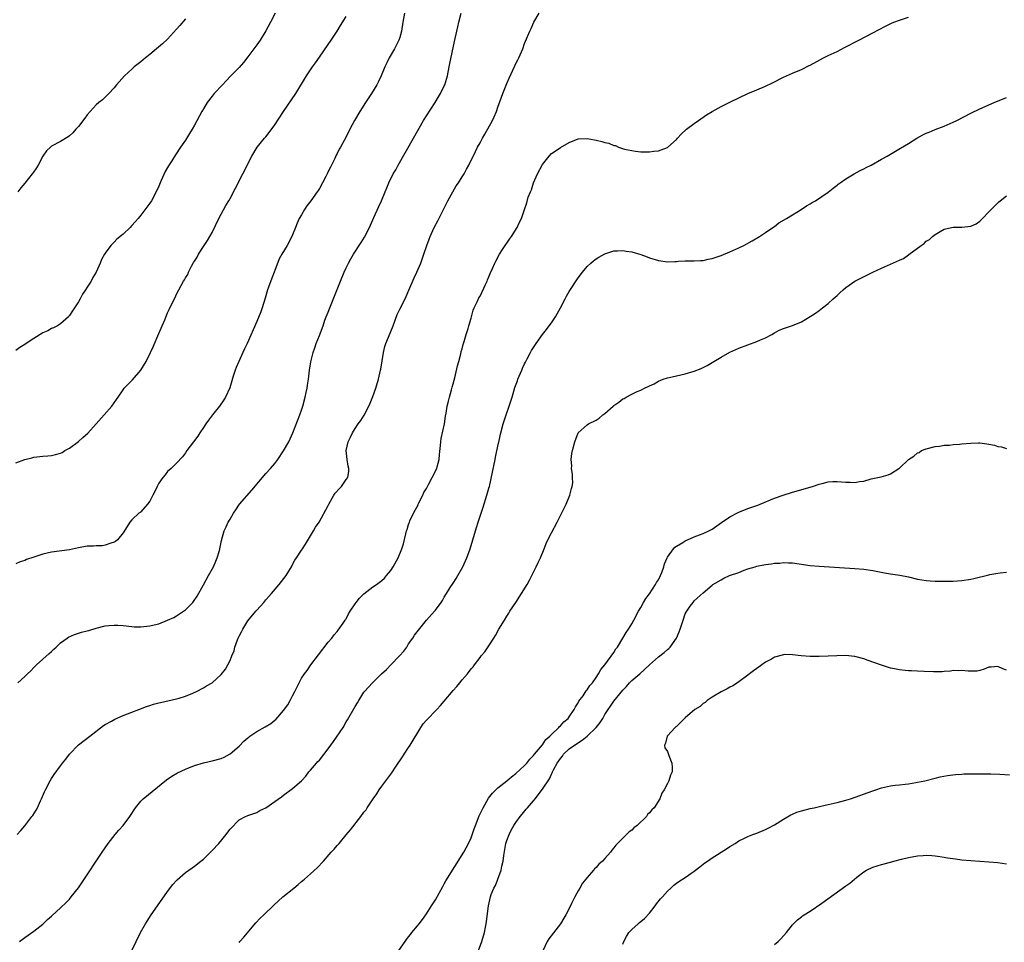
# Model space of a CAD drawing. Units: inches. Extents: x 2580000 to 2583000, y 1500000 to 1503000.
# Drawn here: x 2580850 to 2581070, y 1501669 to 1501876 of the extents above; entities that cross this region are included whole.
import ezdxf

# ---------------------------------------------------------------- set-up
doc = ezdxf.new("R2010")
doc.units = ezdxf.units.IN
doc.header["$MEASUREMENT"] = 0
doc.layers.add('LD25801500_10ft', color=71, linetype='Continuous')

msp = doc.modelspace()

# ---------------------------------------------------------------- linework, layer by layer
at = {"layer": 'LD25801500_10ft'}
for points, elevation in [([(2580907.07, 1501877), (2580906.04, 1501875), (2580905, 1501873.08), (2580903.73, 1501871), (2580903, 1501869.93), (2580902.33, 1501869), (2580901, 1501867.26), (2580899.99, 1501866.01), (2580899, 1501864.88), (2580897.16, 1501863), (2580896.11, 1501861.89), (2580895.27, 1501861), (2580893.45, 1501859), (2580893, 1501858.46), (2580891.88, 1501857), (2580891, 1501855.6), (2580890.65, 1501855), (2580889, 1501851.9), (2580888.49, 1501851), (2580887.93, 1501850.07), (2580887, 1501848.57), (2580885.9, 1501847), (2580884.73, 1501845.27), (2580883.91, 1501843.91), (2580883.19, 1501842.81), (2580883, 1501842.45), (2580882.45, 1501841.55), (2580881.57, 1501839.57), (2580881.3, 1501839), (2580881, 1501838.27), (2580880.4, 1501837), (2580879.35, 1501835), (2580879, 1501834.42), (2580877, 1501831.74), (2580876.37, 1501831), (2580875.72, 1501830.28), (2580875, 1501829.43), (2580874.57, 1501829), (2580873, 1501827.52), (2580871.64, 1501826.36), (2580871, 1501825.69), (2580870.63, 1501825.37), (2580870.28, 1501825), (2580869, 1501823.28), (2580868.82, 1501823), (2580868.2, 1501821.8), (2580867.89, 1501821), (2580866.97, 1501819), (2580866.23, 1501817.77), (2580865.83, 1501817), (2580865, 1501815.61), (2580864.61, 1501815), (2580863.95, 1501814.05), (2580863.38, 1501813), (2580863, 1501812.37), (2580862.13, 1501811), (2580861.66, 1501810.34), (2580861, 1501809.29), (2580860.87, 1501809.13), (2580860.76, 1501809), (2580859, 1501807.39), (2580858.33, 1501807), (2580857.46, 1501806.54), (2580857, 1501806.34), (2580856.13, 1501805.87), (2580855, 1501805.37), (2580853, 1501804.12), (2580851.28, 1501803), (2580851, 1501802.79), (2580849.86, 1501802.14), (2580849, 1501801.46)], 8870), ([(2580936.11, 1501877), (2580935.68, 1501875), (2580935.37, 1501873), (2580935, 1501871.57), (2580934.84, 1501871), (2580933.86, 1501869), (2580932.66, 1501867), (2580932.09, 1501865.91), (2580931.67, 1501865), (2580930.84, 1501863), (2580930.25, 1501861.75), (2580929.88, 1501861), (2580928.66, 1501859), (2580927.33, 1501857), (2580926.05, 1501855), (2580924.91, 1501853), (2580923.84, 1501851), (2580923, 1501849.34), (2580921.74, 1501847), (2580921.47, 1501846.53), (2580921, 1501845.55), (2580920.8, 1501845.2), (2580920.45, 1501844.45), (2580919.46, 1501842.54), (2580919, 1501841.53), (2580918.81, 1501841.19), (2580918.46, 1501840.46), (2580917.69, 1501839), (2580917, 1501837.74), (2580916.71, 1501837.29), (2580916.54, 1501837), (2580915.11, 1501835), (2580914.18, 1501833.82), (2580913.67, 1501833), (2580913, 1501831.83), (2580912.5, 1501831), (2580912.03, 1501829.97), (2580911.62, 1501829), (2580911, 1501827.38), (2580910.83, 1501827), (2580909.76, 1501825), (2580908.56, 1501823), (2580908, 1501822), (2580907, 1501819.37), (2580906.88, 1501819), (2580906.33, 1501817.67), (2580905.62, 1501815.62), (2580905.39, 1501815), (2580904.87, 1501813.13), (2580904.21, 1501811), (2580903.9, 1501810.1), (2580903, 1501807.97), (2580900.8, 1501803), (2580900.21, 1501801.79), (2580899.88, 1501801), (2580898.95, 1501799), (2580898.37, 1501797.63), (2580898.12, 1501797), (2580897.69, 1501795.69), (2580896.92, 1501793.08), (2580895.99, 1501791), (2580895.61, 1501790.39), (2580894.64, 1501789), (2580893.02, 1501787), (2580892.15, 1501785.85), (2580891.53, 1501785), (2580891, 1501784.15), (2580890.2, 1501783), (2580889.74, 1501782.26), (2580888.78, 1501781), (2580887.33, 1501779), (2580887, 1501778.51), (2580886.36, 1501777.64), (2580885, 1501776.22), (2580883.76, 1501775), (2580883, 1501774.3), (2580882.43, 1501773.57), (2580881.96, 1501773), (2580881, 1501771.68), (2580880.63, 1501771), (2580880.13, 1501769.87), (2580879.72, 1501769), (2580879, 1501767.67), (2580878.5, 1501767), (2580877, 1501765.3), (2580876.83, 1501765.17), (2580876.58, 1501765), (2580875, 1501763.47), (2580874.55, 1501763), (2580873.96, 1501762.04), (2580873, 1501760.62), (2580871.76, 1501759), (2580871.35, 1501758.65), (2580871, 1501758.47), (2580870.3, 1501758.3), (2580869, 1501757.8), (2580868.3, 1501757.7), (2580867, 1501757.68), (2580866.38, 1501757.62), (2580865, 1501757.56), (2580863, 1501757.19), (2580861, 1501756.77), (2580857, 1501756.22), (2580855, 1501755.77), (2580853, 1501755.13), (2580851.41, 1501754.59), (2580851, 1501754.4), (2580849.95, 1501754.05), (2580849, 1501753.61)], 8890), ([(2580849.29, 1501693), (2580850.1, 1501693.9), (2580851, 1501694.91), (2580852.6, 1501697), (2580852.77, 1501697.23), (2580853.56, 1501698.44), (2580853.86, 1501699), (2580854.51, 1501700.51), (2580854.74, 1501701), (2580855.43, 1501702.57), (2580855.61, 1501703), (2580856.69, 1501705), (2580857, 1501705.5), (2580857.6, 1501706.4), (2580859, 1501708.38), (2580859.47, 1501709), (2580860.16, 1501709.84), (2580861, 1501710.98), (2580863, 1501713.06), (2580865.6, 1501715), (2580868.61, 1501717.39), (2580869, 1501717.64), (2580870.42, 1501718.42), (2580871.15, 1501718.85), (2580873, 1501719.62), (2580875, 1501720.41), (2580876.56, 1501721), (2580878.3, 1501721.7), (2580879, 1501721.89), (2580879.82, 1501722.18), (2580881, 1501722.46), (2580881.42, 1501722.58), (2580885, 1501723.39), (2580885.55, 1501723.55), (2580887, 1501724.01), (2580888.66, 1501724.66), (2580889.44, 1501725), (2580891, 1501725.87), (2580891.71, 1501726.29), (2580892.96, 1501727), (2580895, 1501728.86), (2580895.94, 1501730.06), (2580896.49, 1501731), (2580897, 1501731.94), (2580897.41, 1501733), (2580897.88, 1501734.12), (2580898.07, 1501735), (2580898.64, 1501736.64), (2580898.78, 1501737), (2580899, 1501737.45), (2580899.58, 1501738.42), (2580899.85, 1501739), (2580901, 1501740.83), (2580902.8, 1501743), (2580903, 1501743.27), (2580904.55, 1501745), (2580905, 1501745.56), (2580905.7, 1501746.3), (2580906.25, 1501747), (2580908, 1501749), (2580909.55, 1501751), (2580910.76, 1501753), (2580910.83, 1501753.17), (2580911.52, 1501754.48), (2580911.88, 1501755), (2580913, 1501756.69), (2580913.19, 1501757), (2580913.93, 1501758.07), (2580915.71, 1501761), (2580916.15, 1501761.85), (2580916.95, 1501763), (2580919, 1501766.69), (2580919.13, 1501767), (2580920.27, 1501769), (2580920.56, 1501769.44), (2580921.48, 1501770.52), (2580921.97, 1501771), (2580923, 1501772.51), (2580923.4, 1501773), (2580923.63, 1501774.37), (2580923.63, 1501775), (2580923.49, 1501775.49), (2580923.2, 1501777), (2580922.99, 1501779), (2580923.47, 1501781), (2580924.01, 1501781.99), (2580924.42, 1501783), (2580925, 1501783.96), (2580925.73, 1501785), (2580926.27, 1501785.73), (2580927.04, 1501786.96), (2580928.12, 1501789), (2580928.39, 1501789.61), (2580929, 1501791.14), (2580929.66, 1501793), (2580930.27, 1501795), (2580930.73, 1501797), (2580930.76, 1501797.24), (2580931.1, 1501799.1), (2580931.39, 1501801), (2580931.69, 1501802.31), (2580931.89, 1501803), (2580932.46, 1501804.46), (2580933.5, 1501807), (2580934.47, 1501809.53), (2580935, 1501810.67), (2580936.19, 1501813), (2580936.45, 1501813.55), (2580937.07, 1501814.93), (2580938.25, 1501817.75), (2580938.85, 1501819), (2580939.72, 1501821), (2580940.44, 1501823), (2580941.09, 1501825), (2580941.61, 1501826.39), (2580941.81, 1501827), (2580942.72, 1501829), (2580943.52, 1501830.48), (2580944.82, 1501833), (2580945.81, 1501835), (2580946.88, 1501837), (2580947.69, 1501838.31), (2580948.15, 1501839), (2580949, 1501840.36), (2580949.42, 1501841), (2580949.95, 1501842.05), (2580950.51, 1501843), (2580951.96, 1501846.04), (2580952.46, 1501847), (2580953, 1501847.96), (2580953.56, 1501849), (2580954.1, 1501849.9), (2580955.78, 1501853), (2580956.17, 1501853.83), (2580956.68, 1501855), (2580957, 1501855.93), (2580958.11, 1501859), (2580959, 1501861.25), (2580959.52, 1501862.48), (2580960.77, 1501865.23), (2580961, 1501865.72), (2580961.44, 1501866.56), (2580961.7, 1501867), (2580962.61, 1501869), (2580963, 1501870.21), (2580963.22, 1501870.78), (2580964.13, 1501873), (2580964.43, 1501873.57), (2580965.09, 1501875), (2580966.25, 1501877)], 8910), ([(2580849.44, 1501727), (2580851, 1501728.4), (2580851.6, 1501729), (2580852.34, 1501729.66), (2580853, 1501730.4), (2580853.31, 1501730.69), (2580853.61, 1501731), (2580855, 1501732.25), (2580856.49, 1501733.51), (2580857, 1501734.01), (2580857.52, 1501734.48), (2580858.02, 1501735), (2580859, 1501735.91), (2580860.47, 1501737), (2580860.78, 1501737.22), (2580862.16, 1501737.84), (2580863.71, 1501738.29), (2580865, 1501738.63), (2580865.31, 1501738.69), (2580867, 1501739.19), (2580869, 1501739.73), (2580869.79, 1501739.79), (2580871, 1501739.93), (2580871.86, 1501739.86), (2580873, 1501739.79), (2580875, 1501739.56), (2580875.53, 1501739.53), (2580877, 1501739.51), (2580879, 1501739.72), (2580879.96, 1501739.96), (2580881, 1501740.19), (2580883, 1501741), (2580884.36, 1501741.64), (2580885, 1501742.01), (2580886.56, 1501743), (2580887, 1501743.33), (2580888.67, 1501745), (2580888.82, 1501745.18), (2580889.61, 1501746.39), (2580891, 1501748.94), (2580892.18, 1501751), (2580893.26, 1501753), (2580893.77, 1501754.23), (2580894.13, 1501755), (2580894.62, 1501756.62), (2580894.72, 1501757), (2580895.1, 1501758.9), (2580895.66, 1501761), (2580896.09, 1501761.91), (2580896.57, 1501763), (2580897, 1501763.68), (2580897.75, 1501765), (2580898.29, 1501765.71), (2580899.14, 1501767), (2580901.89, 1501770.11), (2580905, 1501773.85), (2580906.05, 1501775), (2580907, 1501776.12), (2580907.68, 1501777), (2580909, 1501778.95), (2580910.14, 1501781), (2580911.04, 1501783), (2580912.62, 1501787), (2580913, 1501788.08), (2580913.3, 1501789), (2580913.82, 1501791), (2580914.06, 1501792.06), (2580914.24, 1501793), (2580914.33, 1501793.67), (2580914.55, 1501795), (2580914.81, 1501797), (2580915.1, 1501798.9), (2580915.62, 1501801), (2580915.95, 1501802.05), (2580916.29, 1501803), (2580917, 1501804.77), (2580917.83, 1501807), (2580918.26, 1501808.26), (2580918.55, 1501809), (2580919, 1501810.06), (2580919.35, 1501811), (2580921.75, 1501817), (2580922.59, 1501819), (2580923, 1501819.96), (2580923.51, 1501821), (2580924.04, 1501821.96), (2580924.64, 1501823), (2580926.39, 1501825.61), (2580927.15, 1501826.85), (2580928.24, 1501829), (2580928.46, 1501829.54), (2580929.24, 1501831.24), (2580930.3, 1501833.7), (2580930.93, 1501835), (2580931.75, 1501837), (2580932.13, 1501837.87), (2580932.58, 1501839), (2580933.56, 1501841), (2580934.1, 1501841.9), (2580934.68, 1501843), (2580938.06, 1501849), (2580940.36, 1501853), (2580941, 1501854.02), (2580942.96, 1501857.04), (2580943.72, 1501858.28), (2580944.15, 1501859), (2580945, 1501860.75), (2580945.1, 1501861), (2580945.55, 1501862.45), (2580945.68, 1501863), (2580946.09, 1501865), (2580946.22, 1501865.78), (2580947.31, 1501870.69), (2580947.78, 1501873), (2580948.01, 1501873.99), (2580948.23, 1501875), (2580948.8, 1501877)], 8900), ([(2580849, 1501776.29), (2580850.98, 1501777.02), (2580852.58, 1501777.42), (2580853, 1501777.51), (2580855, 1501777.76), (2580856.16, 1501777.84), (2580857, 1501777.94), (2580857.89, 1501778.11), (2580859, 1501778.43), (2580859.39, 1501778.61), (2580859.98, 1501779), (2580861, 1501779.59), (2580863, 1501781.08), (2580864.03, 1501781.97), (2580865.09, 1501782.91), (2580866.98, 1501785.02), (2580868.8, 1501787), (2580870.5, 1501789), (2580871.55, 1501790.45), (2580871.88, 1501791), (2580873, 1501792.66), (2580873.27, 1501793), (2580874.14, 1501793.86), (2580875, 1501794.75), (2580875.13, 1501794.87), (2580876.97, 1501797.03), (2580878.16, 1501799), (2580879.17, 1501801), (2580879.76, 1501802.24), (2580881, 1501805.22), (2580881.56, 1501806.44), (2580881.78, 1501807), (2580882.34, 1501808.34), (2580883, 1501809.86), (2580883.38, 1501810.62), (2580884.02, 1501812.02), (2580884.66, 1501813.34), (2580885, 1501814.09), (2580886.04, 1501816.04), (2580886.58, 1501817), (2580886.75, 1501817.25), (2580887, 1501817.76), (2580887.5, 1501818.5), (2580887.69, 1501819), (2580888.36, 1501820.36), (2580888.72, 1501821), (2580888.83, 1501821.17), (2580889, 1501821.49), (2580889.61, 1501822.39), (2580889.92, 1501823), (2580891, 1501824.77), (2580891.92, 1501826.08), (2580893, 1501827.91), (2580894.47, 1501831), (2580895, 1501832.02), (2580896.07, 1501833.93), (2580896.72, 1501835), (2580897, 1501835.51), (2580898.19, 1501837.81), (2580899.88, 1501841), (2580901.85, 1501845), (2580903.03, 1501846.97), (2580904.7, 1501849), (2580905, 1501849.34), (2580905.73, 1501850.27), (2580907, 1501852.04), (2580908.98, 1501855), (2580911.7, 1501859), (2580914.14, 1501863), (2580915, 1501864.33), (2580915.47, 1501865), (2580916.13, 1501865.87), (2580917, 1501867.14), (2580919, 1501869.97), (2580919.65, 1501871), (2580921, 1501873), (2580921.76, 1501874.24), (2580923, 1501876.25)], 8880), ([(2580887, 1501875.79), (2580885.7, 1501874.3), (2580885, 1501873.44), (2580883, 1501871.17), (2580881.87, 1501870.13), (2580880.48, 1501869), (2580879, 1501867.76), (2580878.02, 1501867), (2580877, 1501866.16), (2580875.52, 1501865), (2580875, 1501864.51), (2580873.31, 1501863), (2580871.55, 1501861), (2580871, 1501860.33), (2580869.81, 1501859), (2580868.37, 1501857.63), (2580867.57, 1501857), (2580867, 1501856.49), (2580865.64, 1501855), (2580865, 1501854.25), (2580864.48, 1501853.52), (2580863, 1501851.62), (2580862.46, 1501851), (2580861.76, 1501850.24), (2580861, 1501849.55), (2580860.7, 1501849.31), (2580859, 1501848.27), (2580857, 1501847.2), (2580856.72, 1501847), (2580855.85, 1501846.15), (2580855, 1501844.96), (2580853.98, 1501843), (2580853.61, 1501842.39), (2580852.79, 1501841.21), (2580852.64, 1501841), (2580851, 1501838.97), (2580850.08, 1501837.92), (2580849.42, 1501837)], 8860), ([(2580849.84, 1501669), (2580851, 1501669.94), (2580853, 1501671.33), (2580855, 1501672.87), (2580856.09, 1501673.91), (2580857, 1501674.7), (2580857.15, 1501674.85), (2580859, 1501676.53), (2580860.24, 1501677.76), (2580861, 1501678.53), (2580861.4, 1501679), (2580862.99, 1501681.01), (2580863.81, 1501682.19), (2580868.35, 1501689), (2580869.7, 1501691), (2580871.22, 1501693), (2580872.05, 1501693.95), (2580873, 1501695.01), (2580874.54, 1501697), (2580875.8, 1501699), (2580877, 1501700.44), (2580877.54, 1501701), (2580882.78, 1501705.22), (2580883.95, 1501706.05), (2580885.22, 1501706.78), (2580887, 1501707.66), (2580889, 1501708.46), (2580891, 1501709.05), (2580893, 1501709.5), (2580895, 1501710.05), (2580895.66, 1501710.34), (2580897, 1501711.03), (2580899, 1501712.8), (2580900.1, 1501713.9), (2580901, 1501714.68), (2580901.18, 1501714.82), (2580901.43, 1501715), (2580903, 1501716.04), (2580904.87, 1501717.13), (2580906.11, 1501717.89), (2580907, 1501718.63), (2580907.22, 1501718.78), (2580909, 1501720.77), (2580909.97, 1501722.03), (2580910.49, 1501723), (2580911, 1501724.03), (2580911.52, 1501725), (2580912.45, 1501727), (2580913, 1501728), (2580913.65, 1501729), (2580914.23, 1501729.77), (2580915.09, 1501731), (2580916.78, 1501733.22), (2580919, 1501736.06), (2580919.79, 1501737), (2580920.29, 1501737.71), (2580921, 1501738.46), (2580921.24, 1501738.76), (2580922.31, 1501740.31), (2580922.77, 1501741), (2580922.86, 1501741.15), (2580923, 1501741.33), (2580923.56, 1501742.43), (2580923.9, 1501743), (2580925, 1501744.66), (2580925.26, 1501745), (2580926.02, 1501745.98), (2580927, 1501746.88), (2580929, 1501748.48), (2580929.8, 1501749), (2580931, 1501749.91), (2580931.59, 1501750.41), (2580932.07, 1501751), (2580933, 1501752.18), (2580933.51, 1501753), (2580934.63, 1501755), (2580935.51, 1501757), (2580935.87, 1501758.13), (2580936.34, 1501760.34), (2580936.53, 1501761), (2580936.66, 1501761.34), (2580937, 1501762.46), (2580937.14, 1501762.86), (2580937.18, 1501763), (2580937.3, 1501763.3), (2580938.07, 1501765), (2580939.11, 1501766.89), (2580939.14, 1501767), (2580939.28, 1501767.28), (2580940.15, 1501769), (2580940.41, 1501769.59), (2580941, 1501770.55), (2580941.23, 1501771), (2580941.55, 1501771.55), (2580942.3, 1501773), (2580943.29, 1501775), (2580943.41, 1501775.41), (2580943.81, 1501777), (2580943.9, 1501778.1), (2580944.17, 1501780.17), (2580944.21, 1501781), (2580944.29, 1501781.71), (2580945.04, 1501785), (2580945.28, 1501786.72), (2580945.43, 1501787.43), (2580945.66, 1501789), (2580945.9, 1501790.1), (2580946.14, 1501791), (2580946.63, 1501792.63), (2580946.78, 1501793.22), (2580947, 1501793.94), (2580947.2, 1501794.8), (2580947.35, 1501795.35), (2580947.96, 1501798.04), (2580948.25, 1501799), (2580948.7, 1501800.7), (2580948.8, 1501801.2), (2580949, 1501801.81), (2580949.21, 1501802.79), (2580949.48, 1501803.48), (2580949.89, 1501805), (2580950.36, 1501806.36), (2580950.51, 1501807), (2580951, 1501808.7), (2580951.49, 1501810.51), (2580951.71, 1501811), (2580952.38, 1501812.38), (2580952.76, 1501813.24), (2580953, 1501813.63), (2580954.24, 1501816.24), (2580954.58, 1501817), (2580954.69, 1501817.31), (2580955, 1501817.95), (2580955.3, 1501818.7), (2580955.78, 1501819.78), (2580956.29, 1501821), (2580956.51, 1501821.49), (2580957.34, 1501823), (2580958.05, 1501824.05), (2580958.79, 1501825.21), (2580959, 1501825.49), (2580959.6, 1501826.4), (2580960.07, 1501827), (2580961.35, 1501829), (2580961.83, 1501830.17), (2580962.29, 1501831), (2580962.97, 1501833.03), (2580963.47, 1501834.53), (2580963.82, 1501835.82), (2580964.29, 1501837), (2580964.54, 1501837.46), (2580965.02, 1501839.02), (2580965.89, 1501841), (2580967, 1501843.12), (2580968.51, 1501845), (2580969, 1501845.57), (2580969.86, 1501846.14), (2580971, 1501846.96), (2580973, 1501848.03), (2580975, 1501848.85), (2580977, 1501848.98), (2580978.64, 1501848.64), (2580979, 1501848.6), (2580980.27, 1501848.27), (2580981, 1501848.04), (2580981.89, 1501847.9), (2580983, 1501847.38), (2580983.37, 1501847.37), (2580984.06, 1501847), (2580985.41, 1501846.59), (2580987, 1501846.26), (2580987.87, 1501846.13), (2580989, 1501845.99), (2580989.94, 1501845.94), (2580991, 1501845.92), (2580991.92, 1501846.08), (2580993, 1501846.18), (2580993.58, 1501846.42), (2580995, 1501846.94), (2580995.1, 1501847), (2580997, 1501848.75), (2580997.24, 1501849), (2580998.05, 1501849.95), (2580999.28, 1501851), (2581001, 1501852.29), (2581001.96, 1501853), (2581003.77, 1501854.23), (2581005, 1501855.03), (2581007, 1501856.1), (2581009, 1501857.05), (2581011, 1501858.05), (2581013, 1501858.99), (2581015, 1501859.82), (2581017, 1501860.69), (2581018.57, 1501861.43), (2581021, 1501862.68), (2581023, 1501863.58), (2581025, 1501864.43), (2581026.73, 1501865.27), (2581027, 1501865.4), (2581029.33, 1501866.67), (2581029.97, 1501867), (2581031, 1501867.51), (2581033, 1501868.45), (2581034.7, 1501869.3), (2581037.86, 1501871), (2581041, 1501872.63), (2581043.85, 1501874.15), (2581045.21, 1501874.79), (2581045.72, 1501875), (2581047, 1501875.47), (2581049, 1501876.13)], 8920), ([(2580874.99, 1501667), (2580875.92, 1501669), (2580876.9, 1501671), (2580878.03, 1501673), (2580878.42, 1501673.58), (2580879.32, 1501675), (2580880.7, 1501677), (2580883, 1501680.25), (2580884.2, 1501681.8), (2580885, 1501682.7), (2580885.14, 1501682.86), (2580887, 1501684.44), (2580888.48, 1501685.52), (2580889, 1501685.87), (2580890.45, 1501687), (2580891, 1501687.47), (2580892.6, 1501689), (2580893, 1501689.4), (2580894.48, 1501691), (2580896.13, 1501693), (2580896.51, 1501693.49), (2580897, 1501694.19), (2580899, 1501696.26), (2580900.44, 1501697), (2580900.84, 1501697.16), (2580901, 1501697.21), (2580902.29, 1501697.71), (2580903, 1501697.89), (2580903.67, 1501698.33), (2580905, 1501698.97), (2580907, 1501700.35), (2580908.54, 1501701.46), (2580909, 1501701.77), (2580911, 1501703.28), (2580912.96, 1501705.04), (2580913.96, 1501706.04), (2580914.65, 1501707), (2580915, 1501707.39), (2580916.36, 1501709), (2580916.69, 1501709.31), (2580917, 1501709.67), (2580919, 1501712.19), (2580919.58, 1501713), (2580920.2, 1501713.8), (2580922.32, 1501717), (2580923, 1501718.24), (2580923.3, 1501718.7), (2580925, 1501721.69), (2580925.52, 1501722.48), (2580925.82, 1501723), (2580927, 1501724.85), (2580927.11, 1501725), (2580928.89, 1501727), (2580930.93, 1501729), (2580932.01, 1501729.99), (2580933, 1501731.04), (2580934.93, 1501733), (2580935.9, 1501734.1), (2580936.57, 1501735), (2580937, 1501735.68), (2580937.93, 1501737), (2580938.35, 1501737.65), (2580939.19, 1501738.81), (2580941.03, 1501741), (2580942.81, 1501743), (2580943, 1501743.24), (2580944.27, 1501745), (2580944.56, 1501745.44), (2580945, 1501746.2), (2580945.48, 1501747), (2580946.34, 1501748.34), (2580947, 1501749.34), (2580947.68, 1501750.32), (2580948.06, 1501751), (2580949.12, 1501753), (2580949.72, 1501754.28), (2580950.03, 1501755), (2580950.79, 1501757), (2580951.41, 1501759), (2580952.21, 1501761.79), (2580952.59, 1501763), (2580953.7, 1501766.3), (2580954.54, 1501769), (2580955, 1501770.58), (2580955.11, 1501771), (2580955.81, 1501774.19), (2580956.39, 1501777), (2580956.48, 1501777.52), (2580957, 1501780.01), (2580957.31, 1501781.31), (2580957.68, 1501783), (2580958.2, 1501785), (2580958.84, 1501787), (2580959.53, 1501789), (2580960.17, 1501791), (2580960.83, 1501793.17), (2580961.37, 1501794.63), (2580961.5, 1501795), (2580962.34, 1501797), (2580962.5, 1501797.5), (2580963, 1501798.47), (2580963.16, 1501798.84), (2580963.55, 1501799.55), (2580964.28, 1501801), (2580964.54, 1501801.46), (2580965, 1501802.14), (2580965.55, 1501803), (2580966.97, 1501805), (2580967.87, 1501806.13), (2580968.52, 1501807), (2580969, 1501807.67), (2580969.92, 1501809), (2580971.06, 1501811), (2580972.11, 1501813), (2580972.4, 1501813.6), (2580973, 1501814.63), (2580975, 1501817.69), (2580975.97, 1501819), (2580977, 1501820.24), (2580977.85, 1501821), (2580978.44, 1501821.56), (2580979, 1501821.99), (2580979.61, 1501822.39), (2580981, 1501823.1), (2580983, 1501823.76), (2580983.77, 1501823.77), (2580985, 1501823.88), (2580985.73, 1501823.73), (2580987, 1501823.56), (2580989, 1501822.95), (2580990.42, 1501822.42), (2580991, 1501822.23), (2580993, 1501821.62), (2580995, 1501821.34), (2580996.62, 1501821.38), (2580997, 1501821.4), (2580997.47, 1501821.47), (2580999, 1501821.55), (2581000.49, 1501821.51), (2581001, 1501821.55), (2581002.41, 1501821.59), (2581003, 1501821.62), (2581004.12, 1501821.88), (2581005, 1501822.05), (2581007, 1501822.74), (2581009, 1501823.55), (2581011, 1501824.45), (2581012.12, 1501825), (2581013.97, 1501826.03), (2581015.59, 1501827), (2581017, 1501827.89), (2581018.84, 1501829.16), (2581019, 1501829.26), (2581019.99, 1501830.01), (2581021.7, 1501831), (2581023, 1501831.82), (2581024.98, 1501833), (2581026.17, 1501833.83), (2581027, 1501834.31), (2581027.41, 1501834.59), (2581028.17, 1501835), (2581031, 1501836.92), (2581032.15, 1501837.85), (2581033, 1501838.45), (2581033.29, 1501838.71), (2581033.68, 1501839), (2581035, 1501839.87), (2581036.82, 1501841), (2581038.2, 1501841.8), (2581039, 1501842.17), (2581039.54, 1501842.46), (2581040.67, 1501843), (2581043, 1501844.29), (2581044.24, 1501845), (2581046.11, 1501846.11), (2581047.24, 1501846.76), (2581049, 1501847.81), (2581050.9, 1501849), (2581052.25, 1501849.75), (2581053, 1501850.13), (2581053.61, 1501850.39), (2581055, 1501850.95), (2581057, 1501851.71), (2581059, 1501852.57), (2581059.88, 1501853), (2581063, 1501854.64), (2581065, 1501855.59), (2581068.19, 1501857), (2581071, 1501858.14)], 8930), ([(2580899, 1501668.79), (2580899.2, 1501669), (2580900.05, 1501669.95), (2580902.77, 1501673.23), (2580903.75, 1501674.25), (2580904.53, 1501675), (2580906.82, 1501677.18), (2580908.83, 1501679), (2580911.25, 1501681), (2580912.24, 1501681.76), (2580913, 1501682.44), (2580913.32, 1501682.68), (2580913.65, 1501683), (2580915, 1501684.15), (2580916.5, 1501685.5), (2580917.94, 1501687), (2580919.68, 1501689), (2580920.31, 1501689.69), (2580921, 1501690.5), (2580921.24, 1501690.76), (2580921.41, 1501691), (2580923, 1501692.88), (2580923.96, 1501694.04), (2580926.3, 1501697), (2580927, 1501697.98), (2580927.45, 1501698.55), (2580927.73, 1501699), (2580929.06, 1501701), (2580929.87, 1501702.13), (2580930.43, 1501703), (2580931, 1501703.82), (2580932.37, 1501705.63), (2580933, 1501706.52), (2580933.23, 1501706.77), (2580933.36, 1501707), (2580934.04, 1501708.04), (2580935.61, 1501710.39), (2580935.99, 1501711), (2580937, 1501712.46), (2580937.35, 1501713), (2580939.73, 1501717), (2580940.24, 1501717.76), (2580941, 1501718.59), (2580943.34, 1501721), (2580944.14, 1501721.86), (2580945, 1501722.89), (2580947, 1501725.23), (2580947.84, 1501726.16), (2580948.49, 1501727), (2580949, 1501727.63), (2580950.16, 1501729), (2580951, 1501730.08), (2580951.44, 1501730.56), (2580951.73, 1501731), (2580953, 1501732.67), (2580953.26, 1501733), (2580954.06, 1501733.94), (2580955, 1501735.29), (2580956.1, 1501737), (2580956.44, 1501737.56), (2580957.25, 1501739), (2580958.45, 1501741), (2580959, 1501741.89), (2580959.45, 1501742.55), (2580959.71, 1501743), (2580961, 1501745), (2580962.31, 1501747), (2580963.54, 1501749), (2580964.05, 1501749.95), (2580965, 1501751.78), (2580965.61, 1501753), (2580966.05, 1501753.95), (2580966.53, 1501755), (2580967.37, 1501757), (2580967.84, 1501758.16), (2580968.22, 1501759), (2580969, 1501760.62), (2580970.26, 1501763), (2580971, 1501764.46), (2580971.87, 1501766.13), (2580972.29, 1501767), (2580973.14, 1501769), (2580973.51, 1501770.49), (2580973.68, 1501771), (2580973.76, 1501771.76), (2580973.74, 1501773), (2580973.75, 1501773.75), (2580973.52, 1501775), (2580973.56, 1501775.56), (2580973.43, 1501777), (2580973.61, 1501778.39), (2580973.74, 1501779), (2580974.25, 1501781), (2580974.98, 1501783), (2580977, 1501784.77), (2580977.33, 1501785), (2580979, 1501785.81), (2580979.72, 1501786.28), (2580980.55, 1501787), (2580981, 1501787.3), (2580982.84, 1501789), (2580983, 1501789.12), (2580984.12, 1501789.88), (2580985, 1501790.58), (2580985.28, 1501790.72), (2580985.73, 1501791), (2580987, 1501791.65), (2580988.25, 1501792.25), (2580989, 1501792.57), (2580989.85, 1501793), (2580990.65, 1501793.35), (2580991, 1501793.53), (2580992.01, 1501793.99), (2580993, 1501794.55), (2580994.06, 1501795), (2580995, 1501795.33), (2580995.41, 1501795.41), (2580997, 1501795.79), (2580997.98, 1501795.98), (2580999, 1501796.21), (2581001, 1501796.78), (2581002.59, 1501797.41), (2581003.91, 1501798.09), (2581005.4, 1501799), (2581007, 1501799.95), (2581009, 1501801.08), (2581011, 1501801.99), (2581015, 1501803.45), (2581015.82, 1501803.82), (2581017, 1501804.31), (2581018.4, 1501805), (2581019, 1501805.4), (2581020.03, 1501805.97), (2581021, 1501806.38), (2581023, 1501807.04), (2581025, 1501807.88), (2581026.97, 1501809.03), (2581028.2, 1501809.8), (2581029, 1501810.37), (2581029.71, 1501811), (2581031, 1501811.96), (2581032.12, 1501813), (2581033, 1501813.74), (2581033.66, 1501814.34), (2581034.35, 1501815), (2581035, 1501815.57), (2581036.96, 1501817), (2581038.33, 1501817.67), (2581039.69, 1501818.31), (2581041.02, 1501819), (2581043, 1501819.9), (2581045, 1501820.76), (2581047, 1501821.69), (2581047.92, 1501822.08), (2581049, 1501822.9), (2581049.07, 1501822.93), (2581051.88, 1501825), (2581052.56, 1501825.44), (2581053, 1501825.91), (2581053.7, 1501826.3), (2581054.39, 1501827), (2581055, 1501827.46), (2581056.13, 1501828.13), (2581057, 1501828.61), (2581058.63, 1501829), (2581059, 1501829.07), (2581061, 1501829.07), (2581063, 1501829.29), (2581064.15, 1501829.85), (2581065, 1501830.43), (2581065.31, 1501830.69), (2581065.57, 1501831), (2581067, 1501832.5), (2581069, 1501834.56), (2581069.25, 1501834.75), (2581069.52, 1501835), (2581071, 1501836.13)], 8940), ([(2580934.81, 1501667), (2580936.21, 1501669), (2580936.56, 1501669.44), (2580937, 1501670.04), (2580937.44, 1501670.56), (2580937.72, 1501671), (2580939, 1501672.52), (2580939.34, 1501673), (2580940.08, 1501673.92), (2580941, 1501675.22), (2580942.16, 1501677), (2580943, 1501678.36), (2580944.63, 1501681.37), (2580945, 1501681.95), (2580945.37, 1501682.63), (2580949.34, 1501689), (2580950.44, 1501691), (2580951, 1501692.26), (2580951.72, 1501694.28), (2580951.95, 1501695), (2580952.82, 1501697.18), (2580953.45, 1501698.55), (2580953.69, 1501699), (2580954.89, 1501701.11), (2580955.76, 1501702.24), (2580956.51, 1501703), (2580957, 1501703.44), (2580959, 1501705.02), (2580960.08, 1501705.92), (2580961, 1501706.62), (2580963, 1501708.43), (2580963.51, 1501709), (2580964.13, 1501709.87), (2580965, 1501710.71), (2580965.22, 1501711), (2580967, 1501713.08), (2580967.74, 1501714.26), (2580968.63, 1501715), (2580969, 1501715.42), (2580970.68, 1501717), (2580970.81, 1501717.19), (2580971, 1501717.35), (2580971.76, 1501718.24), (2580972.73, 1501719), (2580973, 1501719.37), (2580974.07, 1501721), (2580974.4, 1501721.6), (2580975, 1501722.46), (2580975.17, 1501722.83), (2580976.09, 1501724.09), (2580976.81, 1501725.19), (2580977, 1501725.41), (2580977.59, 1501726.41), (2580978.18, 1501727), (2580979, 1501728.16), (2580979.56, 1501729), (2580980.07, 1501729.93), (2580980.98, 1501731), (2580983, 1501733.79), (2580983.44, 1501734.56), (2580983.77, 1501735), (2580985, 1501736.98), (2580985.72, 1501738.28), (2580986.25, 1501739), (2580987, 1501740.2), (2580987.45, 1501741), (2580988.48, 1501743), (2580989, 1501743.87), (2580989.62, 1501745), (2580990.14, 1501745.86), (2580991, 1501746.88), (2580992.35, 1501749), (2580992.57, 1501749.43), (2580993, 1501750.07), (2580993.44, 1501751), (2580993.72, 1501751.72), (2580994.18, 1501753), (2580994.36, 1501753.64), (2580994.93, 1501755), (2580995, 1501755.12), (2580996.35, 1501757), (2580996.66, 1501757.34), (2580997, 1501757.56), (2580998.43, 1501758.43), (2580999, 1501758.8), (2580999.48, 1501759), (2581001, 1501759.71), (2581002.15, 1501760.15), (2581003, 1501760.42), (2581004.3, 1501761), (2581005, 1501761.43), (2581007.1, 1501762.9), (2581009, 1501764.15), (2581011, 1501765.2), (2581013, 1501766), (2581015.22, 1501766.78), (2581015.8, 1501767), (2581019, 1501768.32), (2581020.95, 1501769.05), (2581023, 1501769.71), (2581027.53, 1501771), (2581029, 1501771.49), (2581029.67, 1501771.67), (2581031, 1501771.98), (2581032.07, 1501772.07), (2581033, 1501772.1), (2581034.03, 1501772.03), (2581035, 1501771.91), (2581035.91, 1501771.91), (2581037, 1501771.84), (2581038.05, 1501772.05), (2581039, 1501772.17), (2581040.66, 1501772.66), (2581042.86, 1501773.14), (2581044.44, 1501773.56), (2581045, 1501773.79), (2581046.86, 1501775), (2581047, 1501775.1), (2581049, 1501777.01), (2581050.23, 1501777.77), (2581051, 1501778.51), (2581051.38, 1501778.62), (2581051.92, 1501779), (2581053, 1501779.42), (2581055, 1501779.91), (2581055.99, 1501779.99), (2581057, 1501780.21), (2581058.2, 1501780.2), (2581059, 1501780.35), (2581060.42, 1501780.42), (2581061, 1501780.51), (2581063, 1501780.7), (2581064.73, 1501780.73), (2581065, 1501780.72), (2581066.56, 1501780.56), (2581067, 1501780.45), (2581068.26, 1501780.26), (2581069, 1501779.95), (2581069.87, 1501779.87), (2581071, 1501779.47)], 8950), ([(2580952.69, 1501667), (2580953.38, 1501669), (2580953.97, 1501671), (2580954.22, 1501672.22), (2580954.4, 1501673), (2580954.48, 1501673.52), (2580954.9, 1501677), (2580955.34, 1501679), (2580955.51, 1501679.51), (2580956.1, 1501681), (2580956.45, 1501681.55), (2580957.02, 1501682.98), (2580957.77, 1501685), (2580957.87, 1501685.87), (2580958.17, 1501687), (2580958.3, 1501688.3), (2580958.79, 1501691), (2580959, 1501691.66), (2580959.5, 1501693), (2580960.01, 1501693.99), (2580960.59, 1501695), (2580961, 1501695.64), (2580961.97, 1501697), (2580962.42, 1501697.58), (2580963.35, 1501698.65), (2580963.63, 1501699), (2580965, 1501700.56), (2580965.35, 1501701), (2580967, 1501703.17), (2580968.54, 1501705.46), (2580969, 1501706.49), (2580969.2, 1501706.8), (2580969.27, 1501707), (2580969.48, 1501707.48), (2580970.31, 1501709), (2580971, 1501710.02), (2580971.45, 1501710.55), (2580971.74, 1501711), (2580973, 1501712.15), (2580974.14, 1501713), (2580975.9, 1501714.1), (2580977, 1501715.04), (2580979.04, 1501717), (2580979.93, 1501718.07), (2580980.51, 1501719), (2580981, 1501719.84), (2580981.72, 1501721), (2580982.26, 1501721.74), (2580983, 1501722.83), (2580985, 1501725.34), (2580985.82, 1501726.18), (2580986.52, 1501727), (2580987, 1501727.49), (2580988.8, 1501729), (2580991, 1501731.04), (2580993, 1501732.81), (2580994.25, 1501733.75), (2580995, 1501734.44), (2580995.32, 1501734.68), (2580995.61, 1501735), (2580997.02, 1501737), (2580997.62, 1501738.38), (2580997.87, 1501739), (2580998.5, 1501741), (2580999, 1501742.42), (2580999.19, 1501742.81), (2580999.31, 1501743), (2581000.12, 1501744.12), (2581000.73, 1501745), (2581001, 1501745.33), (2581003, 1501747.14), (2581005, 1501748.84), (2581005.2, 1501749), (2581007, 1501750.06), (2581007.61, 1501750.39), (2581008.92, 1501751), (2581011, 1501751.73), (2581012.2, 1501752.2), (2581013, 1501752.48), (2581014.62, 1501753), (2581015, 1501753.11), (2581016.59, 1501753.41), (2581017, 1501753.52), (2581018.35, 1501753.65), (2581019, 1501753.78), (2581020.18, 1501753.82), (2581021, 1501753.91), (2581022.16, 1501753.84), (2581023, 1501753.83), (2581027, 1501753.3), (2581029, 1501753.12), (2581037, 1501752.59), (2581039, 1501752.42), (2581041, 1501752.14), (2581043.63, 1501751.63), (2581045, 1501751.4), (2581047.09, 1501751.09), (2581049, 1501750.7), (2581051, 1501750.22), (2581053, 1501749.9), (2581053.86, 1501749.86), (2581055, 1501749.78), (2581056.25, 1501749.75), (2581059, 1501749.79), (2581061, 1501749.89), (2581063, 1501750.17), (2581063.68, 1501750.32), (2581067, 1501751.19), (2581067.22, 1501751.22), (2581069, 1501751.55), (2581069.59, 1501751.59), (2581071, 1501751.77)], 8960), ([(2581071, 1501729.81), (2581070.12, 1501730.12), (2581069, 1501730.66), (2581067.51, 1501730.49), (2581067, 1501730.45), (2581066, 1501730), (2581065, 1501729.75), (2581064.38, 1501729.62), (2581062.42, 1501729.58), (2581061, 1501729.75), (2581060.32, 1501729.68), (2581059, 1501729.72), (2581058.39, 1501729.61), (2581057, 1501729.52), (2581056.54, 1501729.46), (2581055, 1501729.42), (2581054.59, 1501729.41), (2581052.52, 1501729.48), (2581051, 1501729.56), (2581049.66, 1501729.66), (2581049, 1501729.67), (2581048.27, 1501729.73), (2581047, 1501729.88), (2581045.88, 1501730.12), (2581045, 1501730.28), (2581043, 1501730.92), (2581041.45, 1501731.45), (2581041, 1501731.64), (2581039.99, 1501731.99), (2581039, 1501732.36), (2581037, 1501732.88), (2581036.89, 1501732.89), (2581035, 1501733.07), (2581032.97, 1501733.03), (2581031, 1501732.95), (2581029, 1501732.89), (2581027, 1501732.87), (2581024.99, 1501733.01), (2581023, 1501733.27), (2581021.3, 1501733.3), (2581021, 1501733.28), (2581019, 1501732.7), (2581018.29, 1501732.29), (2581017, 1501731.57), (2581016.13, 1501731), (2581015, 1501730.17), (2581014.31, 1501729.69), (2581013.37, 1501729), (2581013, 1501728.69), (2581011, 1501727.2), (2581010.68, 1501727), (2581009.68, 1501726.32), (2581009, 1501725.97), (2581008.39, 1501725.61), (2581007, 1501724.97), (2581005, 1501723.73), (2581003.91, 1501723), (2581003.43, 1501722.57), (2581003, 1501722.31), (2581002.3, 1501721.7), (2581001.15, 1501721), (2580999, 1501719.14), (2580998.8, 1501719), (2580997, 1501717.19), (2580996.9, 1501717.1), (2580996.72, 1501717), (2580995, 1501715.06), (2580994.93, 1501715), (2580994.57, 1501713.43), (2580994.32, 1501713), (2580994.44, 1501712.44), (2580995, 1501711.6), (2580995.16, 1501711.16), (2580995.3, 1501710.7), (2580995.97, 1501709), (2580996.07, 1501708.07), (2580996.05, 1501707), (2580995.71, 1501706.29), (2580995.34, 1501705), (2580995, 1501704.42), (2580994.28, 1501703), (2580993.77, 1501702.23), (2580993.31, 1501701), (2580992, 1501699), (2580991.47, 1501698.53), (2580991, 1501697.87), (2580990.55, 1501697.45), (2580990.27, 1501697), (2580988.19, 1501695), (2580987.5, 1501694.5), (2580987, 1501693.96), (2580986.42, 1501693.58), (2580985.85, 1501693), (2580985, 1501692.2), (2580983.84, 1501691), (2580983.4, 1501690.6), (2580983, 1501689.98), (2580982.55, 1501689.45), (2580982.25, 1501689), (2580981, 1501687.58), (2580980.46, 1501687), (2580979.66, 1501686.34), (2580979, 1501685.59), (2580978.68, 1501685.32), (2580978.42, 1501685), (2580977, 1501683.39), (2580976.72, 1501683), (2580975.94, 1501682.06), (2580975.4, 1501681), (2580975, 1501680.4), (2580974.23, 1501679), (2580973.53, 1501677.53), (2580973.24, 1501677), (2580972.22, 1501675), (2580971.75, 1501674.25), (2580971.03, 1501673), (2580968.4, 1501669.6), (2580968.01, 1501669), (2580967.08, 1501666.92)], 8970), ([(2580985, 1501668.43), (2580985.21, 1501669), (2580985.85, 1501670.15), (2580986.37, 1501671), (2580987, 1501671.72), (2580988.43, 1501673), (2580988.76, 1501673.24), (2580989, 1501673.46), (2580989.85, 1501674.15), (2580991, 1501675.39), (2580992.25, 1501677), (2580992.57, 1501677.43), (2580993.46, 1501678.54), (2580993.87, 1501679), (2580995, 1501680.32), (2580995.78, 1501681), (2580996.4, 1501681.6), (2580997, 1501682.05), (2580997.56, 1501682.44), (2580999, 1501683.38), (2581001, 1501684.78), (2581002.27, 1501685.73), (2581003.39, 1501686.61), (2581003.94, 1501687), (2581005, 1501687.73), (2581008.24, 1501689.76), (2581009, 1501690.3), (2581010.15, 1501691), (2581011, 1501691.57), (2581012.08, 1501692.08), (2581013, 1501692.55), (2581014.1, 1501693), (2581015, 1501693.31), (2581017, 1501694.08), (2581017.59, 1501694.41), (2581019, 1501695.12), (2581021, 1501696.41), (2581022.61, 1501697.39), (2581023, 1501697.53), (2581024.01, 1501697.99), (2581025, 1501698.3), (2581027, 1501698.82), (2581027.9, 1501699), (2581029.36, 1501699.36), (2581031, 1501699.69), (2581033, 1501700.13), (2581035, 1501700.68), (2581036.03, 1501701), (2581041, 1501702.8), (2581041.67, 1501703), (2581043, 1501703.46), (2581045, 1501703.88), (2581046.03, 1501704.03), (2581047, 1501704.13), (2581048.3, 1501704.3), (2581049, 1501704.37), (2581050.64, 1501704.64), (2581051, 1501704.68), (2581052.64, 1501705), (2581055, 1501705.61), (2581056.12, 1501705.88), (2581057.79, 1501706.21), (2581059.56, 1501706.44), (2581061, 1501706.51), (2581061.45, 1501706.55), (2581063, 1501706.55), (2581063.43, 1501706.57), (2581065.43, 1501706.57), (2581067.45, 1501706.55), (2581069.51, 1501706.49), (2581071.62, 1501706.38)], 8980), ([(2581019, 1501668.33), (2581019.78, 1501669), (2581020.41, 1501669.59), (2581021.68, 1501671), (2581023, 1501672.72), (2581023.26, 1501673), (2581024.17, 1501673.83), (2581025, 1501674.52), (2581025.27, 1501674.73), (2581025.67, 1501675), (2581027, 1501675.79), (2581029.63, 1501677.63), (2581035, 1501681.5), (2581035.88, 1501682.12), (2581036.89, 1501683), (2581037.41, 1501683.41), (2581039, 1501684.63), (2581039.62, 1501685), (2581041, 1501685.68), (2581042, 1501686), (2581043, 1501686.28), (2581043.55, 1501686.45), (2581045, 1501686.8), (2581045.7, 1501687), (2581047.45, 1501687.45), (2581049, 1501687.84), (2581051, 1501688.22), (2581052.29, 1501688.29), (2581053, 1501688.34), (2581054.25, 1501688.25), (2581055, 1501688.22), (2581056.06, 1501688.06), (2581057, 1501687.94), (2581057.79, 1501687.79), (2581059.53, 1501687.52), (2581061, 1501687.34), (2581063, 1501687.16), (2581067, 1501686.85), (2581069, 1501686.68), (2581071, 1501686.42)], 8990)]:
    msp.add_lwpolyline(points, dxfattribs=dict(at, elevation=elevation))

doc.saveas('drawing.dxf')
